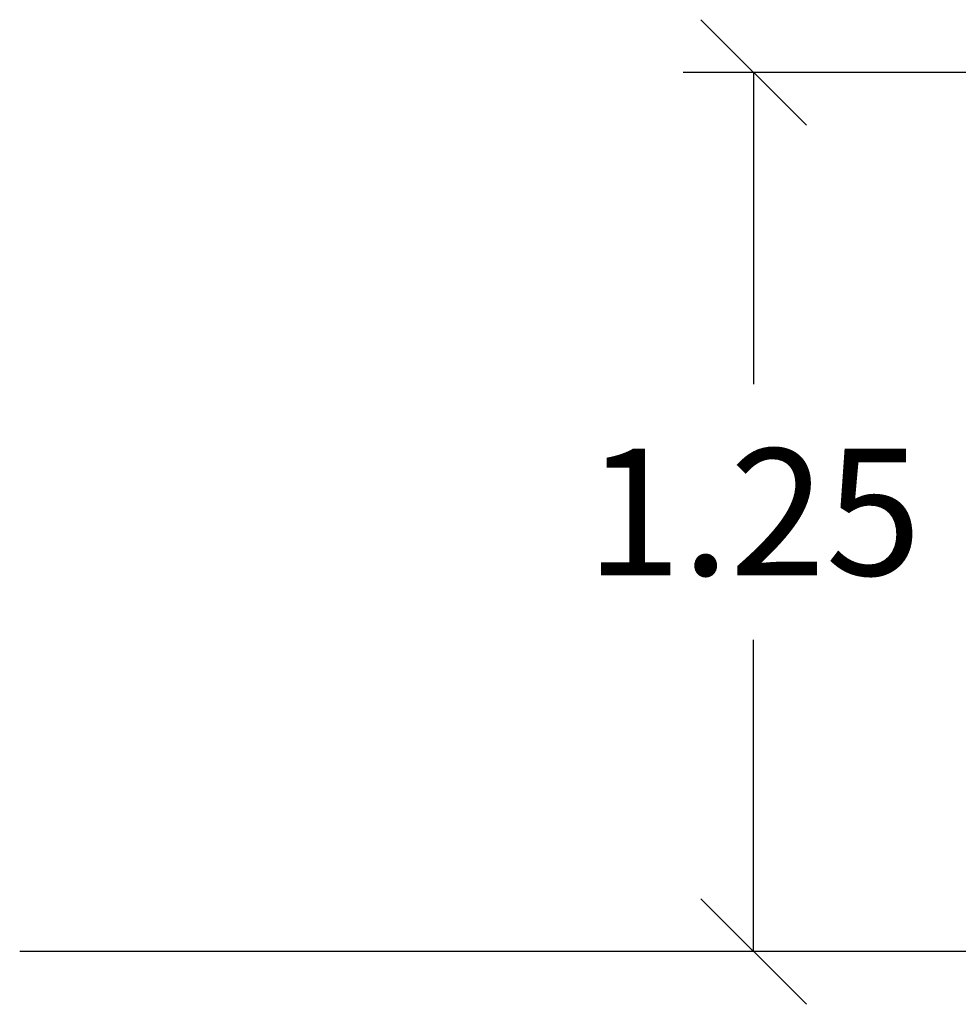
# Model space of a CAD drawing. Units: millimetres. Extents: x 314.1 to 337.4, y 74.4 to 92.2.
# Drawn here: x 329.8 to 331.2, y 85.8 to 87.2 of the extents above; entities that cross this region are included whole.
import ezdxf

# ---------------------------------------------------------------- set-up
doc = ezdxf.new("R2010")
doc.units = ezdxf.units.MM
doc.header["$PDSIZE"] = -1
doc.layers.get('Defpoints').update_dxf_attribs({"lineweight": 5})
doc.layers.add('DIASTASEIS', color=253, linetype='Continuous', lineweight=5)
doc.styles.get("Standard").update_dxf_attribs({"font": 'ARIALN.TTF'})
doc.dimstyles.get("Standard").update_dxf_attribs({"dimtxt": 0.18, "dimasz": 0.15, "dimexe": 0.1, "dimexo": 0, "dimgap": 0.09, "dimtad": 0, "dimtih": 1, "dimtoh": 1, "dimzin": 0, "dimdsep": 46, "dimtxsty": 'Standard', "dimblk": 'OBLIQUE', "dimcen": 0.09, "dimadec": 0, "dimazin": 0, "dimtfac": 1, "dimtofl": 0, "dimtmove": 0, "dimatfit": 3, "dimfxl": 1, "dimtolj": 1, "dimtzin": 0, "dimarcsym": 0})

# ---------------------------------------------------------------- blocks, each defined once
blk = doc.blocks.new('_Oblique')
at = {"color": 0, "linetype": 'ByBlock', "lineweight": -2, "transparency": 16777216}
blk.add_line((-0.5, -0.5), (0.5, 0.5), dxfattribs=at)
blk = doc.blocks.new('*D16')
at = {"layer": 'Defpoints', "color": 0}
for p in [(333.7866, 87.1036), (330.8634, 85.8536), (333.7866, 85.8536)]:
    blk.add_point(p, dxfattribs=at)
at = {"layer": 'DIASTASEIS', "color": 0, "lineweight": -2}
for p, q in [((333.7866, 87.1036), (330.7634, 87.1036)), ((330.8634, 87.1036), (330.8634, 86.6605)), ((330.8634, 85.8536), (330.8634, 86.2967)), ((333.7866, 85.8536), (330.7634, 85.8536))]:
    blk.add_line(p, q, dxfattribs=at)
at = {"layer": 'DIASTASEIS', "color": 0, "linetype": 'ByBlock', "lineweight": -2, "xscale": 0.15, "yscale": 0.15, "zscale": 0.15}
for p, rotation in [((330.8634, 87.1036), 90), ((330.8634, 85.8536), 270)]:
    blk.add_blockref('_Oblique', p, dxfattribs=dict(at, rotation=rotation))
at = {"layer": 'DIASTASEIS', "color": 0, "insert": (330.8634, 86.4786), "char_height": 0.18, "attachment_point": 5}
blk.add_mtext('\\A1;1.25', dxfattribs=at)

msp = doc.modelspace()

# ---------------------------------------------------------------- linework, layer by layer
msp.add_line((337.4277, 85.8536), (329.8204, 85.8536))

# ---------------------------------------------------------------- dimensions: what is measured, and where the dimension line sits
at = {"layer": 'DIASTASEIS'}
dim = msp.add_linear_dim(base=(330.8634, 85.8536), p1=(333.7866, 87.1036), p2=(333.7866, 85.8536), angle=90, dimstyle='Standard', dxfattribs=at)
dim.commit()
dim.dimension.update_dxf_attribs({"geometry": '*D16', "text_midpoint": (330.8634, 86.4786)})

doc.saveas('drawing.dxf')
